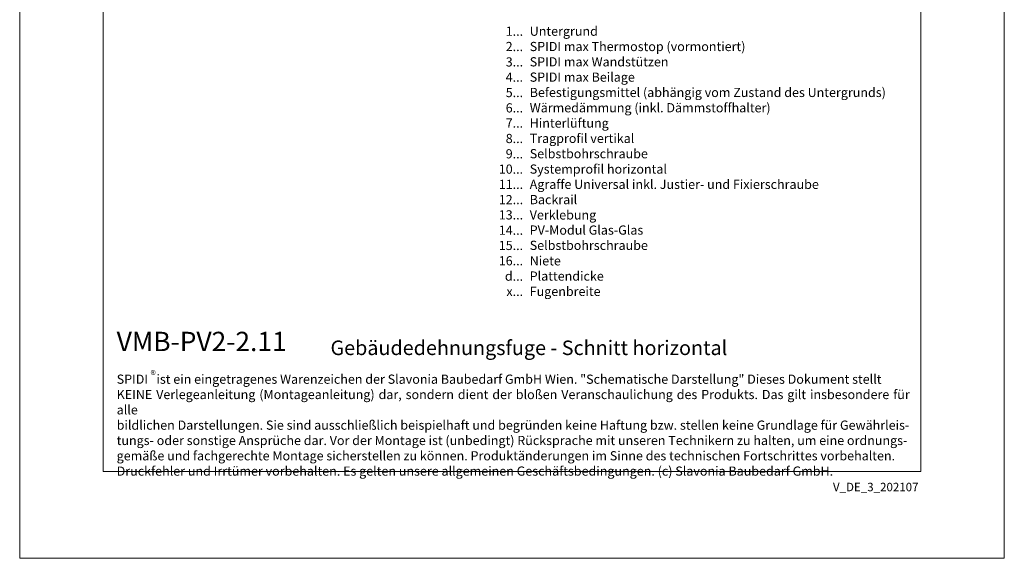
# Model space of a CAD drawing. Units: millimetres. Extents: x -1685 to 11890, y 4 to 6486.
# Drawn here: x 11359 to 11890, y 4 to 295 of the extents above; entities that cross this region are included whole.
import ezdxf

# ---------------------------------------------------------------- set-up
doc = ezdxf.new("R2010")
doc.units = ezdxf.units.MM
doc.layers.get('Defpoints').update_dxf_attribs({"lineweight": 5})
doc.layers.add('Blattrahmen_innen', color=252, linetype='Continuous', lineweight=5, true_color=0x696969)
doc.layers.add('Legende_DE', color=251, linetype='Continuous', lineweight=5)
doc.layers.add('Text_DE', color=7, linetype='Continuous')
doc.styles.get("Standard").update_dxf_attribs({"font": 'arial.ttf'})
doc.styles.add('Text-H1.9', font='arial.ttf', dxfattribs={"height": 1.9})
doc.styles.add('Text-H3', font='arial.ttf', dxfattribs={"height": 3})
doc.styles.add('Text-H5', font='arial.ttf', dxfattribs={"height": 5})

msp = doc.modelspace()

# ---------------------------------------------------------------- linework, layer by layer
at = {"layer": 'Blattrahmen_innen'}
msp.add_lwpolyline([(11404.089, 51.174), (11844.842, 51.174), (11844.842, 648.079), (11404.089, 648.079)], close=True, dxfattribs=at)
at = {"layer": 'Defpoints'}
msp.add_lwpolyline([(11359.116, 755.013), (11889.814, 755.013), (11889.814, 4.455), (11359.116, 4.455)], close=True, dxfattribs=at)

# ---------------------------------------------------------------- texts
at = {"layer": 'Legende_DE', "char_height": 4.95, "style": 'Text-H3'}
for s, width, gutter_width, insert, attachment_point in [('1...', 4.29894, 1, (11630.456, 288.384), 6), ('Untergrund', 217.78547, 1.65, (11634.015, 290.869), 1), ('2...', 4.29894, 1, (11630.456, 280.134), 6), ('SPIDI max Thermostop (vormontiert)', 217.78547, 1.65, (11634.015, 282.619), 1), ('3...', 4.29894, 1, (11630.456, 271.84), 6), ('SPIDI max Wandstützen', 217.78547, 1.65, (11634.015, 274.369), 1), ('4...', 4.29894, 1, (11630.456, 263.644), 6), ('SPIDI max Beilage', 217.78547, 1.65, (11634.015, 266.119), 1), ('5...', 4.29894, 1, (11630.456, 255.352), 6), ('Befestigungsmittel (abhängig vom Zustand des Untergrunds)', 200, 1.25, (11634.015, 257.869), 1), ('6...', 4.29894, 1, (11630.456, 247.092), 6), ('Wärmedämmung (inkl. Dämmstoffhalter)', 217.78547, 1.65, (11634.015, 249.619), 1), ('7...', 4.29894, 1, (11630.456, 238.894), 6), ('Hinterlüftung', 217.78547, 1.65, (11634.015, 241.369), 1), ('Tragprofil vertikal', 217.78547, 1.65, (11634.015, 233.119), 1), ('8...', 4.29894, 1, (11630.456, 230.592), 6), ('9...', 4.29894, 1, (11630.456, 222.342), 6), ('Selbstbohrschraube', 217.78547, 1.65, (11634.015, 224.869), 1), ('10...', 4.29894, 1, (11630.456, 214.092), 6), ('Systemprofil horizontal', 217.78547, 1.65, (11634.015, 216.587), 1), ('11...', 4.29894, 1, (11630.456, 205.884), 6), ('Agraffe Universal inkl. Justier- und Fixierschraube', 217.78547, 1.65, (11634.015, 208.369), 1), ('12...', 0.49778, 0.116, (11630.456, 197.666), 6), ('Backrail', 217.78547, 1.65, (11634.015, 200.151), 1), ('13...', 0.49778, 0.116, (11630.456, 189.448), 6), ('Verklebung', 217.78547, 1.65, (11634.015, 191.889), 1), ('14...', 0.49778, 0.116, (11630.456, 181.186), 6), ('PV-Modul Glas-Glas', 217.78547, 1.65, (11634.015, 183.724), 1), ('15...', 4.29894, 1, (11630.456, 172.979), 6), ('Selbstbohrschraube', 217.78547, 1.65, (11634.015, 175.506), 1), ('16...', 4.29894, 1, (11630.456, 164.729), 6), ('Niete', 145.19032, 1.1, (11634.015, 167.171), 1), ('d...', 4.72883, 1.1, (11630.456, 156.431), 6), ('Plattendicke', 145.19032, 1.1, (11634.015, 158.946), 1), ('x...', 4.72883, 1.1, (11630.456, 148.221), 6), ('Fugenbreite', 145.19032, 1.1, (11634.015, 150.696), 1)]:
    msp.add_mtext_dynamic_manual_height_columns(s, width=width, gutter_width=gutter_width, heights=[0], dxfattribs=dict(at, insert=insert, attachment_point=attachment_point))
at = {"layer": 'Text_DE'}
for s, width, insert, char_height, attachment_point, style in [('{\\fArial|b1|i0|c0|p34;VMB-PV2-2.11}', 78.12664, (11411.393, 116.038), 10.42117, 7, 'Text-H5'), ('Gebäudedehnungsfuge - Schnitt horizontal', 242.5659, (11526.639, 113.938), 7.81587, 7, 'Text-H5'), ('\\pxqd;SPIDI   ist ein eingetragenes Warenzeichen der Slavonia Baubedarf GmbH Wien. "Schematische Darstellung" Dieses Dokument stellt\\PKEINE Verlegeanleitung (Montageanleitung) dar, sondern dient der bloßen Veranschaulichung des Produkts. Das gilt insbesondere für alle\\Pbildlichen Darstellungen. Sie sind ausschließlich beispielhaft und begründen keine Haftung bzw. stellen keine Grundlage für Gewährleis-\\Ptungs- oder sonstige Ansprüche dar. Vor der Montage ist (unbedingt) Rücksprache mit unseren Technikern zu halten, um eine ordnungs-\\Pgemäße und fachgerechte Montage sicherstellen zu können. Produktänderungen im Sinne des technischen Fortschrittes vorbehalten.\\PDruckfehler und Irrtümer vorbehalten. Es gelten unsere allgemeinen Geschäftsbedingungen. (c) Slavonia Baubedarf GmbH.', 427.4448, (11411.393, 103.41), 4.950054, 1, 'Text-H1.9')]:
    msp.add_mtext_dynamic_manual_height_columns(s, width=width, gutter_width=1, heights=[0], dxfattribs=dict(at, insert=insert, char_height=char_height, attachment_point=attachment_point, style=style))
at = {"layer": 'Text_DE', "line_spacing_factor": 0.963855}
for s, insert, char_height, width, attachment_point in [('\\fArial;®', (11429.628, 105.483), 4.3997, 8.87888, 1), ('V_DE_3_202107', (11843.572, 45.123), 4.55926, 40.07205, 3)]:
    msp.add_mtext(s, dxfattribs=dict(at, insert=insert, char_height=char_height, width=width, attachment_point=attachment_point))

doc.saveas('drawing.dxf')
